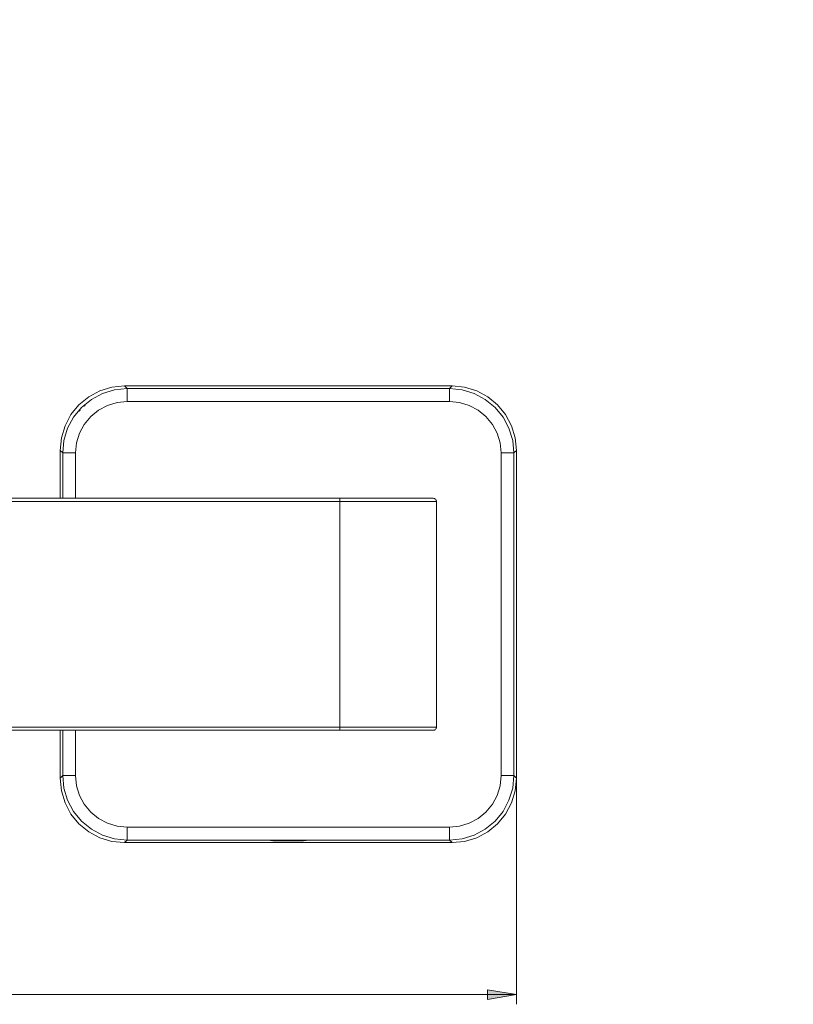
# Model space of a CAD drawing. Units: inches. Extents: x 29 to 180, y -206 to -92.
# Drawn here: x 74 to 104, y -133 to -95 of the extents above; entities that cross this region are included whole.
import ezdxf

# ---------------------------------------------------------------- set-up
doc = ezdxf.new("R2010")
doc.units = ezdxf.units.IN
doc.header["$MEASUREMENT"] = 0
doc.layers.add('Capa 1', color=7, linetype='Continuous')

msp = doc.modelspace()

# ---------------------------------------------------------------- hatches: boundary and pattern name
at = {"layer": 'Capa 1', "true_color": 0x000001}
h = msp.add_hatch(color=178, dxfattribs=at)
h.dxf.hatch_style = 2
h.paths.add_polyline_path([(159.59, -133.133), (158.465, -133.321), (158.465, -132.946)])
h.paths.add_polyline_path([(130.205, -133.133), (131.33, -132.946), (131.33, -133.321)])
h.paths.add_polyline_path([(166.955, -95.392), (165.83, -95.58), (165.83, -95.205)])
h.paths.add_polyline_path([(145.955, -95.392), (147.08, -95.205), (147.08, -95.58)])
h.paths.add_polyline_path([(93.376, -133.029), (92.251, -133.217), (92.251, -132.842)])
h.paths.add_polyline_path([(38.158, -133.029), (39.283, -132.842), (39.283, -133.217)])

# ---------------------------------------------------------------- linework, layer by layer
at = {"layer": 'Capa 1', "color": 178, "lineweight": 9, "true_color": 0x000001}
for points in [[(75.658, -111.915), (75.706, -111.427), (75.848, -110.958), (76.079, -110.526), (76.39, -110.147), (76.769, -109.836), (77.201, -109.605), (77.67, -109.463), (78.158, -109.415)], [(75.759, -112.015), (75.807, -111.527), (75.949, -111.058), (76.18, -110.626), (76.491, -110.248), (76.87, -109.937), (77.302, -109.706), (77.771, -109.564), (78.258, -109.515)], [(78.158, -109.415), (78.258, -109.515)], [(90.877, -109.415), (78.158, -109.415)], [(78.258, -109.515), (78.258, -109.527), (78.258, -109.556), (78.258, -109.603), (78.258, -109.665), (78.258, -109.74), (78.258, -109.826), (78.258, -109.919), (78.258, -110.015)], [(78.258, -109.515), (90.776, -109.515)], [(90.776, -109.515), (90.877, -109.415)], [(90.776, -109.515), (91.264, -109.564), (91.733, -109.706), (92.165, -109.937), (92.544, -110.248), (92.854, -110.626), (93.085, -111.058), (93.228, -111.527), (93.276, -112.015)], [(90.776, -109.515), (90.776, -109.527), (90.776, -109.556), (90.776, -109.603), (90.776, -109.665), (90.776, -109.74), (90.776, -109.826), (90.776, -109.919), (90.776, -110.015)], [(90.877, -109.415), (91.364, -109.463), (91.833, -109.605), (92.265, -109.836), (92.644, -110.147), (92.955, -110.526), (93.186, -110.958), (93.328, -111.427), (93.376, -111.915)], [(78.258, -110.015), (77.868, -110.054), (77.493, -110.168), (77.147, -110.352), (76.844, -110.601), (76.596, -110.904), (76.411, -111.25), (76.297, -111.625), (76.259, -112.015)], [(76.4, -110.387), (76.437, -110.349)], [(76.402, -110.389), (76.4, -110.387)], [(76.402, -110.389), (76.437, -110.349)], [(76.592, -110.194), (76.63, -110.157)], [(76.592, -110.194), (76.632, -110.159)], [(76.63, -110.157), (76.632, -110.159)], [(90.776, -110.015), (78.258, -110.015)], [(92.776, -112.015), (92.737, -111.625), (92.624, -111.25), (92.439, -110.904), (92.19, -110.601), (91.887, -110.352), (91.541, -110.168), (91.166, -110.054), (90.776, -110.015)], [(75.759, -112.015), (75.658, -111.915)], [(75.658, -111.915), (75.658, -113.774)], [(93.376, -111.915), (93.276, -112.015)], [(93.376, -124.634), (93.376, -111.915)], [(75.759, -113.774), (75.759, -112.015)], [(75.759, -112.015), (75.77, -112.015), (75.799, -112.015), (75.846, -112.015), (75.908, -112.015), (75.983, -112.015), (76.069, -112.015), (76.162, -112.015), (76.259, -112.015)], [(76.259, -112.015), (76.259, -113.774)], [(92.776, -112.015), (92.872, -112.015), (92.965, -112.015), (93.051, -112.015), (93.126, -112.015), (93.189, -112.015), (93.235, -112.015), (93.265, -112.015), (93.276, -112.015)], [(92.776, -124.533), (92.776, -112.015)], [(93.276, -112.015), (93.276, -124.533)], [(73.428, -113.774), (86.517, -113.774)], [(86.517, -113.899), (86.517, -113.875), (86.517, -113.851), (86.517, -113.83), (86.517, -113.811), (86.517, -113.795), (86.517, -113.784), (86.517, -113.776), (86.517, -113.774)], [(86.517, -113.774), (87.084, -113.774), (87.637, -113.774), (88.163, -113.774), (88.648, -113.774), (89.081, -113.774), (89.45, -113.774), (89.747, -113.774), (89.965, -113.774), (90.098, -113.774), (90.142, -113.774)], [(90.267, -113.899), (90.265, -113.875), (90.258, -113.851), (90.246, -113.83), (90.231, -113.811), (90.212, -113.795), (90.19, -113.784), (90.167, -113.776), (90.142, -113.774)], [(86.517, -113.899), (73.428, -113.899)], [(90.267, -113.899), (90.257, -113.899), (90.173, -113.899), (90.008, -113.899), (89.765, -113.899), (89.449, -113.899), (89.068, -113.899), (88.63, -113.899), (88.144, -113.899), (87.623, -113.899), (87.076, -113.899), (86.517, -113.899)], [(86.517, -113.899), (86.517, -122.649)], [(90.267, -122.649), (90.267, -113.899)], [(71.483, -122.649), (86.517, -122.649)], [(86.517, -122.774), (71.483, -122.774)], [(75.658, -122.774), (75.658, -124.634)], [(75.759, -124.533), (75.759, -122.774)], [(76.259, -122.774), (76.259, -124.533)], [(86.517, -122.649), (86.517, -122.673), (86.517, -122.697), (86.517, -122.719), (86.517, -122.737), (86.517, -122.753), (86.517, -122.765), (86.517, -122.772), (86.517, -122.774)], [(86.517, -122.649), (87.076, -122.649), (87.623, -122.649), (88.144, -122.649), (88.63, -122.649), (89.068, -122.649), (89.449, -122.649), (89.765, -122.649), (90.008, -122.649), (90.173, -122.649), (90.257, -122.649), (90.267, -122.649)], [(90.142, -122.774), (90.098, -122.774), (89.965, -122.774), (89.747, -122.774), (89.45, -122.774), (89.081, -122.774), (88.648, -122.774), (88.163, -122.774), (87.637, -122.774), (87.084, -122.774), (86.517, -122.774)], [(90.142, -122.774), (90.167, -122.772), (90.19, -122.765), (90.212, -122.753), (90.231, -122.737), (90.246, -122.719), (90.258, -122.697), (90.265, -122.673), (90.267, -122.649)], [(75.658, -124.634), (75.759, -124.533)], [(78.158, -127.133), (77.67, -127.085), (77.201, -126.943), (76.769, -126.712), (76.39, -126.401), (76.079, -126.022), (75.848, -125.59), (75.706, -125.121), (75.658, -124.634)], [(75.759, -124.533), (75.77, -124.533), (75.799, -124.533), (75.846, -124.533), (75.908, -124.533), (75.983, -124.533), (76.069, -124.533), (76.162, -124.533), (76.259, -124.533)], [(78.258, -127.033), (77.771, -126.985), (77.302, -126.842), (76.87, -126.611), (76.491, -126.3), (76.18, -125.922), (75.949, -125.49), (75.807, -125.021), (75.759, -124.533)], [(76.259, -124.533), (76.297, -124.923), (76.411, -125.298), (76.596, -125.644), (76.844, -125.947), (77.147, -126.196), (77.493, -126.381), (77.868, -126.494), (78.258, -126.533)], [(93.276, -124.533), (93.228, -125.021), (93.085, -125.49), (92.854, -125.922), (92.544, -126.3), (92.165, -126.611), (91.733, -126.842), (91.264, -126.985), (90.776, -127.033)], [(90.776, -126.533), (91.166, -126.494), (91.541, -126.381), (91.887, -126.196), (92.19, -125.947), (92.439, -125.644), (92.624, -125.298), (92.737, -124.923), (92.776, -124.533)], [(93.376, -124.634), (93.328, -125.121), (93.186, -125.59), (92.955, -126.022), (92.644, -126.401), (92.265, -126.712), (91.833, -126.943), (91.364, -127.085), (90.877, -127.133)], [(92.776, -124.533), (92.872, -124.533), (92.965, -124.533), (93.051, -124.533), (93.126, -124.533), (93.189, -124.533), (93.235, -124.533), (93.265, -124.533), (93.276, -124.533)], [(93.276, -124.533), (93.376, -124.634)], [(93.376, -124.634), (93.376, -133.404)], [(78.258, -126.533), (78.258, -126.629), (78.258, -126.722), (78.258, -126.808), (78.258, -126.883), (78.258, -126.945), (78.258, -126.992), (78.258, -127.022), (78.258, -127.033)], [(78.258, -126.533), (90.776, -126.533)], [(90.776, -126.533), (90.776, -126.629), (90.776, -126.722), (90.776, -126.808), (90.776, -126.883), (90.776, -126.945), (90.776, -126.992), (90.776, -127.022), (90.776, -127.033)], [(78.258, -127.033), (78.158, -127.133)], [(78.158, -127.133), (90.877, -127.133)], [(90.776, -127.033), (78.258, -127.033)], [(84.517, -127.038), (84.637, -127.038), (84.752, -127.039), (84.861, -127.04), (84.959, -127.041), (85.044, -127.043), (85.113, -127.044), (85.163, -127.046), (85.194, -127.048), (85.205, -127.05), (85.194, -127.052), (85.163, -127.054), (85.113, -127.056), (85.044, -127.058), (84.959, -127.059), (84.861, -127.061), (84.752, -127.062), (84.637, -127.062), (84.517, -127.062), (84.398, -127.062), (84.282, -127.062), (84.173, -127.061), (84.075, -127.059), (83.991, -127.058), (83.922, -127.056), (83.871, -127.054), (83.84, -127.052), (83.83, -127.05), (83.84, -127.048), (83.871, -127.046), (83.922, -127.044), (83.991, -127.043), (84.075, -127.041), (84.173, -127.04), (84.282, -127.039), (84.398, -127.038), (84.517, -127.038)], [(90.877, -127.133), (90.776, -127.033)], [(93.376, -133.029), (92.251, -133.217), (92.251, -132.842), (93.376, -133.029)], [(38.158, -133.029), (93.376, -133.029)]]:
    msp.add_lwpolyline(points, dxfattribs=at)
at = {"layer": 'Capa 1', "lineweight": 0}
msp.add_lwpolyline([(93.376, -133.029), (92.251, -133.217), (92.251, -132.842)], dxfattribs=at)

doc.saveas('drawing.dxf')
